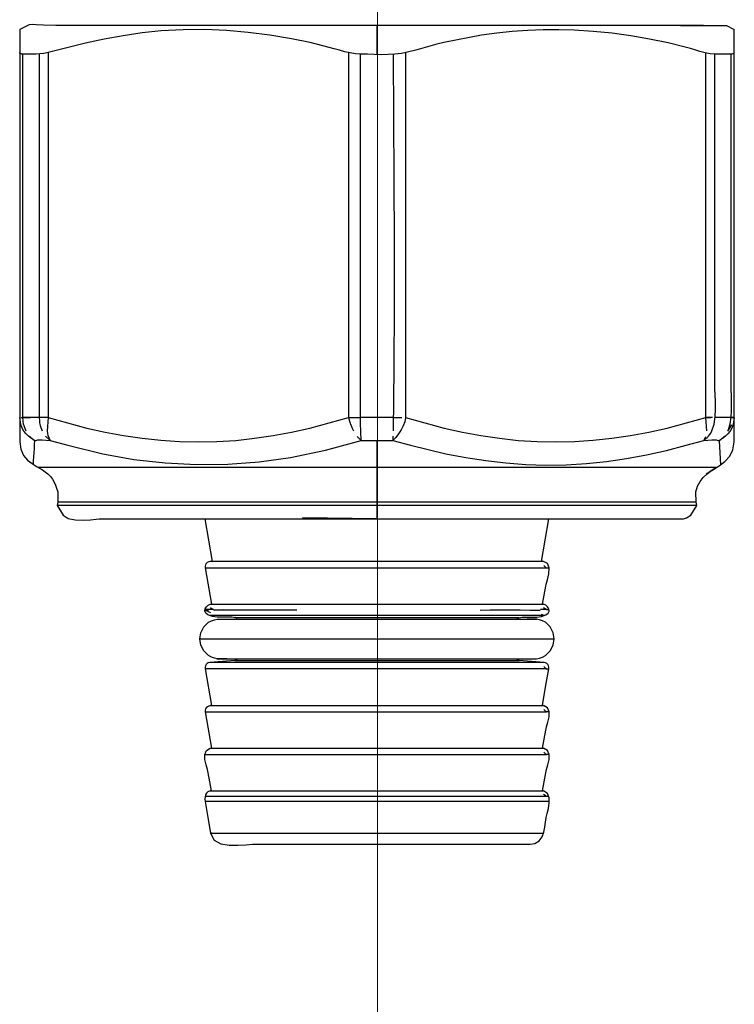
# Model space of a CAD drawing. Extents: x 529128 to 929012, y -164541 to 51172.
# Drawn here: x 601679 to 601706, y -157472 to -157435 of the extents above; entities that cross this region are included whole.
import ezdxf

# ---------------------------------------------------------------- set-up
doc = ezdxf.new("R2010")
doc.units = 0
doc.header["$MEASUREMENT"] = 0
doc.linetypes.add('CONTINUA', pattern=[0])
doc.layers.add('LIVELLO_STANDARD', color=7, linetype='Continuous')

# ---------------------------------------------------------------- blocks, each defined once
blk = doc.blocks.new('GX179')
at = {"color": 2, "linetype": 'Continuous', "lineweight": 0}
blk.add_line((0, 0), (0, -90.191), dxfattribs=at)
at = {"layer": 'LIVELLO_STANDARD', "color": 7, "linetype": 'CONTINUA'}
for p, q in [((-0.022, -5.067), (-0.022, -3.995)), ((-13.418, -18.738), (-13.059, -18.738)), ((-12.741, -18.738), (-13.355, -18.738)), ((-12.395, -18.738), (-12.741, -18.738)), ((-12.395, -18.738), (-12.644, -18.738)), ((-1.098, -18.738), (-0.637, -18.738)), ((-0.952, -18.738), (-0.637, -18.738)), ((0.592, -18.738), (-0.637, -18.738)), ((0.592, -18.738), (0.839, -18.738)), ((0.592, -18.738), (0.907, -18.738)), ((12.35, -18.738), (12.543, -18.738)), ((12.599, -18.738), (12.35, -18.738)), ((13.31, -18.738), (12.696, -18.738)), ((13.31, -18.738), (13.395, -18.738)), ((13.412, -18.738), (13.31, -18.738)), ((13.177, -19.26), (13.329, -19.013)), ((13.177, -19.26), (13.191, -19.239)), ((-12.492, -19.447), (-12.317, -19.607)), ((-0.616, -19.607), (-0.767, -19.456)), ((-0.022, -22.56), (-0.022, -19.607)), ((0.58, -19.447), (0.572, -19.607)), ((12.272, -19.607), (12.351, -19.456)), ((12.922, -20.522), (12.866, -19.607)), ((12.744, -20.621), (-12.789, -20.621)), ((12.744, -20.621), (12.73, -20.621)), ((-0.022, -22.059), (-12.065, -22.059)), ((11.993, -21.924), (-12.038, -21.924)), ((1.253, -22.059), (-0.022, -22.059)), ((12.02, -22.059), (1.253, -22.059)), ((-6.212, -24.166), (-6.495, -22.56)), ((-2.83, -22.522), (-1.249, -22.56)), ((-0.022, -22.56), (-2.83, -22.522)), ((6.167, -24.166), (6.45, -22.56)), ((-6.492, -24.402), (6.359, -24.402)), ((-6.295, -25.772), (6.25, -25.772)), ((-6.295, -25.772), (6.25, -25.772)), ((-6.178, -25.972), (-6.495, -25.972)), ((-6.495, -25.989), (-6.474, -25.985)), ((-6.495, -25.989), (-6.284, -26.084)), ((-6.495, -25.989), (-6.466, -25.989)), ((-6.495, -25.989), (-6.366, -25.989)), ((6.267, -26.189), (-6.312, -26.189)), ((-3.039, -25.989), (-6.166, -25.989)), ((-5.374, -26.271), (5.329, -26.271)), ((-5.348, -26.271), (-5.374, -26.271)), ((-5.303, -26.291), (-5.283, -26.306)), ((5.258, -26.291), (5.238, -26.306)), ((5.303, -26.271), (5.329, -26.271)), ((6.267, -26.189), (6.174, -26.157)), ((-5.874, -26.331), (6.004, -26.334)), ((-6.696, -27.076), (6.651, -27.076)), ((-6.669, -27.076), (-6.696, -27.076)), ((6.624, -27.076), (6.651, -27.076)), ((6.267, -27.963), (-6.312, -27.963)), ((-6.051, -27.818), (5.831, -27.821)), ((-5.374, -27.881), (5.329, -27.881)), ((-5.27, -27.881), (-5.374, -27.881)), ((-5.303, -27.861), (-5.283, -27.847)), ((5.258, -27.861), (5.238, -27.847)), ((5.306, -27.881), (5.329, -27.881)), ((6.267, -27.963), (6.181, -27.963)), ((6.359, -28.198), (-6.492, -28.198)), ((-6.295, -29.585), (6.25, -29.585)), ((-6.295, -29.585), (6.25, -29.585)), ((-6.492, -29.821), (6.359, -29.821)), ((-6.492, -31.426), (6.359, -31.426)), ((-6.295, -31.191), (6.25, -31.191)), ((-6.295, -31.191), (6.25, -31.191)), ((-6.295, -32.796), (6.25, -32.796)), ((-6.295, -32.796), (6.25, -32.796)), ((-6.495, -32.997), (6.371, -32.997)), ((6.45, -33.198), (-6.495, -33.198)), ((-6.285, -34.389), (6.24, -34.389)), ((-6.233, -34.389), (-6.285, -34.389))]:
    blk.add_line(p, q, dxfattribs=at)
for points in [[(12.262, -3.995, 0), (11.182, -3.995, 0), (-12.103, -3.995, 0), (-12.574, -3.984, 0), (-12.849, -3.964, 0), (-13.003, -3.952, 0), (-13.108, -3.966, 0), (-13.239, -4.023, 0), (-13.47, -4.14, 0)], [(11.406, -3.995, 0), (13.137, -3.995, 0), (13.425, -4.14, 0)], [(-13.47, -4.14, 0), (-13.47, -6.727, 0), (-13.47, -9.315, 0), (-13.47, -11.902, 0), (-13.47, -14.49, 0), (-13.47, -17.077, 0), (-13.47, -19.664, 0), (-13.431, -19.94, 0), (-13.328, -20.175, 0), (-13.181, -20.348, 0), (-13.005, -20.479, 0), (-12.81, -20.593, 0), (-12.609, -20.713, 0), (-12.415, -20.86, 0), (-12.313, -20.963, 0), (-12.237, -21.066, 0), (-12.177, -21.172, 0), (-12.127, -21.284, 0), (-12.08, -21.404, 0), (-12.028, -21.535, 0), (-12.038, -21.924, 0), (-12.065, -22.059, 0), (-11.831, -22.413, 0), (-11.641, -22.537, 0), (-11.378, -22.595, 0), (-11.086, -22.608, 0), (-10.809, -22.594, 0), (-10.594, -22.572, 0), (-10.484, -22.56, 0), (10.439, -22.56, 0), (11.518, -22.56, 0), (11.625, -22.522, 0), (11.786, -22.413, 0), (12.02, -22.059, 0), (11.993, -21.924, 0), (11.983, -21.535, 0), (12.043, -21.329, 0), (12.136, -21.152, 0), (12.257, -20.998, 0), (12.4, -20.861, 0), (12.56, -20.737, 0), (12.73, -20.621, 0)], [(13.425, -5.005, 0), (13.413, -5.029, 0), (13.399, -5.045, 0), (13.382, -5.056, 0), (13.362, -5.063, 0), (13.338, -5.066, 0), (13.31, -5.067, 0), (12.696, -5.067, 0), (12.52, -5.052, 0), (12.328, -5.015, 0), (12.132, -4.965, 0), (11.943, -4.91, 0), (11.771, -4.858, 0), (11.628, -4.818, 0), (10.932, -4.648, 0), (10.234, -4.502, 0), (9.531, -4.379, 0), (8.825, -4.282, 0), (8.115, -4.211, 0), (7.4, -4.168, 0), (6.816, -4.153, 0), (6.232, -4.157, 0), (5.649, -4.179, 0), (5.066, -4.221, 0), (4.485, -4.281, 0), (3.905, -4.36, 0), (2.496, -4.631, 0), (2.231, -4.696, 0), (1.966, -4.768, 0), (1.702, -4.843, 0), (1.438, -4.917, 0), (1.172, -4.983, 0), (0.905, -5.039, 0), (0.653, -5.073, 0), (0.396, -5.088, 0), (0.136, -5.089, 0), (-0.125, -5.082, 0), (-0.383, -5.073, 0), (-0.637, -5.067, 0), (-0.837, -5.054, 0), (-1.038, -5.022, 0), (-1.237, -4.978, 0), (-1.434, -4.925, 0), (-1.629, -4.87, 0), (-1.819, -4.818, 0), (-2.541, -4.631, 0), (-3.245, -4.496, 0), (-4.054, -4.357, 0), (-4.867, -4.252, 0), (-5.684, -4.181, 0), (-6.503, -4.147, 0), (-7.323, -4.151, 0), (-8.143, -4.196, 0), (-8.864, -4.27, 0), (-9.578, -4.375, 0), (-10.286, -4.507, 0), (-10.991, -4.659, 0), (-11.693, -4.827, 0), (-12.395, -5.005, 0), (-12.556, -5.04, 0), (-12.71, -5.06, 0), (-12.861, -5.07, 0), (-13.015, -5.072, 0), (-13.178, -5.07, 0), (-13.355, -5.067, 0), (-13.383, -5.066, 0), (-13.407, -5.063, 0), (-13.427, -5.056, 0), (-13.444, -5.045, 0), (-13.458, -5.029, 0), (-13.47, -5.005, 0)], [(12.37, -20.86, 0), (12.616, -20.709, 0), (12.856, -20.56, 0), (13.073, -20.396, 0), (13.251, -20.202, 0), (13.374, -19.964, 0), (13.425, -19.664, 0), (13.425, -18.585, 0), (13.425, -5.219, 0), (13.425, -4.14, 0)], [(-13.325, -18.997, 0), (-13.355, -18.738, 0), (-13.355, -17.658, 0), (-13.355, -6.146, 0), (-13.355, -5.067, 0)], [(-12.741, -5.067, 0), (-12.741, -7.345, 0), (-12.741, -9.624, 0), (-12.741, -11.902, 0), (-12.741, -14.181, 0), (-12.741, -16.459, 0), (-12.741, -18.738, 0), (-12.727, -18.872, 0), (-12.719, -18.949, 0), (-12.712, -18.996, 0), (-12.698, -19.042, 0), (-12.672, -19.114, 0), (-12.627, -19.239, 0)], [(-12.395, -5.005, 0), (-12.395, -6.084, 0), (-12.395, -17.658, 0), (-12.395, -18.738, 0), (-12.437, -19.249, 0), (-12.418, -19.352, 0), (-12.408, -19.411, 0), (-12.4, -19.446, 0), (-12.386, -19.478, 0), (-12.361, -19.524, 0), (-12.317, -19.607, 0)], [(-1.098, -5.005, 0), (-1.098, -7.294, 0), (-1.098, -9.582, 0), (-1.098, -11.871, 0), (-1.098, -14.16, 0), (-1.098, -16.449, 0), (-1.098, -18.738, 0), (-1.057, -18.875, 0), (-1.034, -18.953, 0), (-1.018, -19.002, 0), (-0.998, -19.048, 0), (-0.963, -19.121, 0), (-0.904, -19.249, 0)], [(-0.616, -19.607, 0), (-0.63, -19.282, 0), (-0.637, -18.957, 0), (-0.64, -18.632, 0), (-0.639, -18.307, 0), (-0.638, -17.982, 0), (-0.637, -17.658, 0), (-0.637, -6.146, 0), (-0.637, -5.067, 0)], [(1.053, -5.005, 0), (1.053, -6.084, 0), (1.053, -17.658, 0), (1.053, -18.738, 0), (1.026, -18.9, 0), (0.968, -19.059, 0), (0.887, -19.212, 0), (0.789, -19.356, 0), (0.681, -19.489, 0), (0.572, -19.607, 0)], [(0.592, -5.067, 0), (0.597, -7.429, 0), (0.608, -9.791, 0), (0.619, -12.153, 0), (0.623, -14.516, 0), (0.615, -16.878, 0), (0.587, -19.239, 0)], [(12.272, -19.607, 0), (12.344, -19.543, 0), (12.402, -19.491, 0), (12.45, -19.444, 0), (12.494, -19.392, 0), (12.536, -19.327, 0), (12.582, -19.239, 0), (12.665, -18.996, 0), (12.707, -18.719, 0), (12.72, -18.429, 0), (12.714, -18.143, 0), (12.702, -17.88, 0), (12.696, -17.658, 0), (12.696, -6.146, 0), (12.696, -5.067, 0)], [(12.393, -19.249, 0), (12.35, -18.738, 0), (12.35, -17.658, 0), (12.35, -6.084, 0), (12.35, -5.005, 0)], [(13.191, -19.239, 0), (13.268, -18.979, 0), (13.309, -18.728, 0), (13.324, -18.478, 0), (13.323, -18.222, 0), (13.315, -17.952, 0), (13.31, -17.658, 0), (13.31, -6.146, 0), (13.31, -5.067, 0)], [(-12.911, -19.607, 0), (-13.028, -19.527, 0), (-13.135, -19.444, 0), (-13.23, -19.355, 0), (-13.312, -19.255, 0), (-13.379, -19.139, 0), (-13.431, -19.004, 0), (-13.47, -18.738, 0)], [(-12.395, -18.738, 0), (-10.94, -19.14, 0), (-10.253, -19.293, 0), (-9.559, -19.422, 0), (-8.86, -19.525, 0), (-8.158, -19.601, 0), (-7.454, -19.648, 0), (-6.751, -19.664, 0), (-6.046, -19.649, 0), (-5.34, -19.602, 0), (-4.637, -19.526, 0), (-3.936, -19.422, 0), (-3.241, -19.293, 0), (-2.553, -19.14, 0), (-1.098, -18.738, 0)], [(1.053, -18.738, 0), (2.508, -19.14, 0), (3.196, -19.293, 0), (3.891, -19.422, 0), (4.592, -19.526, 0), (5.296, -19.602, 0), (6.001, -19.649, 0), (6.706, -19.664, 0), (7.409, -19.648, 0), (8.113, -19.601, 0), (8.816, -19.525, 0), (9.514, -19.422, 0), (10.208, -19.293, 0), (10.895, -19.14, 0), (12.35, -18.738, 0)], [(13.425, -18.738, 0), (13.386, -19.004, 0), (13.335, -19.139, 0), (13.267, -19.255, 0), (13.185, -19.355, 0), (13.09, -19.444, 0), (12.983, -19.527, 0), (12.866, -19.607, 0)], [(-13.222, -19.26, 0), (-13.325, -18.997, 0)], [(-13.095, -19.447, 0), (-12.958, -19.568, 0), (-12.9, -19.612, 0), (-12.864, -19.609, 0), (-12.792, -19.588, 0), (-12.629, -19.578, 0), (-12.317, -19.607, 0), (-11.655, -19.788, 0), (-10.345, -20.107, 0), (-9.175, -20.317, 0), (-7.998, -20.453, 0), (-6.817, -20.515, 0), (-5.635, -20.502, 0), (-4.454, -20.412, 0), (-3.276, -20.244, 0), (-1.962, -19.97, 0), (-0.616, -19.607, 0), (-0.022, -19.607, 0), (0.572, -19.607, 0), (1.244, -19.788, 0), (2.574, -20.107, 0), (3.319, -20.249, 0), (4.068, -20.365, 0), (4.821, -20.451, 0), (5.577, -20.508, 0), (6.335, -20.532, 0), (7.094, -20.522, 0), (7.857, -20.476, 0), (8.617, -20.396, 0), (9.373, -20.285, 0), (10.124, -20.145, 0), (10.87, -19.979, 0), (11.61, -19.788, 0), (12.272, -19.607, 0), (12.584, -19.578, 0), (12.747, -19.588, 0), (12.819, -19.609, 0), (12.855, -19.612, 0), (12.913, -19.568, 0), (13.05, -19.447, 0)], [(-12.911, -19.607, 0), (-12.919, -19.759, 0), (-12.928, -19.912, 0), (-12.938, -20.064, 0), (-12.947, -20.217, 0), (-12.957, -20.369, 0), (-12.967, -20.522, 0)], [(6.206, -25.772, 0), (6.326, -25.087, 0), (6.35, -25.016, 0), (6.4, -24.846, 0), (6.445, -24.626, 0), (6.455, -24.405, 0), (6.4, -24.235, 0), (6.25, -24.166, 0), (5.17, -24.166, 0), (-5.215, -24.166, 0), (-6.295, -24.166, 0), (-6.357, -24.175, 0), (-6.408, -24.201, 0), (-6.446, -24.239, 0), (-6.472, -24.287, 0), (-6.487, -24.342, 0), (-6.492, -24.402, 0), (-6.251, -25.772, 0)], [(6.256, -24.315, 0), (6.304, -24.358, 0), (6.332, -24.384, 0), (6.349, -24.398, 0), (6.366, -24.403, 0), (6.396, -24.402, 0), (6.447, -24.402, 0)], [(-5.303, -26.291, 0), (-5.482, -26.259, 0), (-5.666, -26.251, 0), (-5.853, -26.253, 0), (-6.037, -26.25, 0), (-6.215, -26.227, 0), (-6.383, -26.169, 0), (-6.465, -26.105, 0), (-6.497, -26.028, 0), (-6.487, -25.947, 0), (-6.444, -25.872, 0), (-6.377, -25.81, 0), (-6.295, -25.772, 0)], [(-6.292, -25.896, 0), (-6.208, -25.953, 0), (-6.16, -25.982, 0), (-6.121, -25.99, 0), (-6.064, -25.986, 0), (-5.962, -25.977, 0), (-5.79, -25.972, 0)], [(5.258, -26.291, 0), (5.437, -26.259, 0), (5.621, -26.251, 0), (5.808, -26.253, 0), (5.992, -26.25, 0), (6.17, -26.227, 0), (6.338, -26.169, 0), (6.42, -26.105, 0), (6.452, -26.028, 0), (6.442, -25.947, 0), (6.399, -25.872, 0), (6.332, -25.81, 0), (6.25, -25.772, 0)], [(6.247, -25.896, 0), (6.304, -25.933, 0), (6.336, -25.956, 0), (6.356, -25.968, 0), (6.373, -25.973, 0), (6.401, -25.973, 0), (6.45, -25.972, 0)], [(3.857, -25.989, 0), (4.235, -25.983, 0), (4.612, -25.981, 0), (4.989, -25.982, 0), (5.366, -25.985, 0), (5.742, -25.988, 0), (6.118, -25.989, 0)], [(6.45, -25.989, 0), (6.371, -25.972, 0), (6.134, -25.972, 0)], [(-5.668, -27.821, 0), (-5.791, -27.825, 0), (-5.911, -27.826, 0), (-6.027, -27.819, 0), (-6.141, -27.799, 0), (-6.252, -27.762, 0), (-6.361, -27.702, 0), (-6.544, -27.528, 0), (-6.654, -27.312, 0), (-6.69, -27.076, 0), (-6.654, -26.84, 0), (-6.544, -26.625, 0), (-6.361, -26.45, 0), (-6.253, -26.391, 0), (-6.143, -26.354, 0), (-6.031, -26.335, 0), (-5.916, -26.327, 0), (-5.798, -26.328, 0), (-5.676, -26.331, 0)], [(5.623, -27.821, 0), (5.746, -27.825, 0), (5.866, -27.826, 0), (5.982, -27.819, 0), (6.096, -27.799, 0), (6.207, -27.762, 0), (6.317, -27.702, 0), (6.499, -27.528, 0), (6.609, -27.312, 0), (6.645, -27.076, 0), (6.609, -26.84, 0), (6.499, -26.625, 0), (6.317, -26.45, 0), (6.209, -26.391, 0), (6.098, -26.354, 0), (5.986, -26.335, 0), (5.871, -26.327, 0), (5.753, -26.328, 0), (5.631, -26.331, 0)], [(-5.303, -27.861, 0), (-5.374, -27.881, 0), (-6.312, -27.963, 0), (-6.372, -27.978, 0), (-6.417, -28.005, 0), (-6.451, -28.042, 0), (-6.474, -28.089, 0), (-6.487, -28.141, 0), (-6.492, -28.198, 0), (-6.248, -29.585, 0)], [(6.203, -29.585, 0), (6.325, -28.892, 0), (6.447, -28.198, 0), (6.448, -28.141, 0), (6.435, -28.088, 0), (6.408, -28.042, 0), (6.37, -28.004, 0), (6.322, -27.977, 0), (6.267, -27.963, 0), (5.329, -27.881, 0), (5.258, -27.861, 0)], [(6.257, -28.116, 0), (6.305, -28.157, 0), (6.332, -28.182, 0), (6.349, -28.195, 0), (6.367, -28.199, 0), (6.396, -28.199, 0), (6.447, -28.198, 0)], [(-6.295, -29.585, 0), (-6.357, -29.601, 0), (-6.407, -29.626, 0), (-6.445, -29.66, 0), (-6.471, -29.703, 0), (-6.487, -29.757, 0), (-6.492, -29.821, 0), (-6.251, -31.191, 0)], [(6.206, -31.191, 0), (6.326, -30.506, 0), (6.36, -30.381, 0), (6.41, -30.204, 0), (6.452, -30.005, 0), (6.456, -29.816, 0), (6.398, -29.666, 0), (6.25, -29.585, 0)], [(6.447, -29.821, 0), (6.396, -29.822, 0), (6.366, -29.822, 0), (6.349, -29.817, 0), (6.332, -29.803, 0), (6.304, -29.777, 0), (6.256, -29.734, 0)], [(-6.251, -32.796, 0), (-6.371, -32.111, 0), (-6.405, -31.986, 0), (-6.455, -31.81, 0), (-6.497, -31.611, 0), (-6.501, -31.422, 0), (-6.443, -31.271, 0), (-6.295, -31.191, 0)], [(6.206, -32.796, 0), (6.326, -32.111, 0), (6.36, -31.986, 0), (6.41, -31.81, 0), (6.452, -31.611, 0), (6.456, -31.422, 0), (6.398, -31.271, 0), (6.25, -31.191, 0)], [(6.447, -31.426, 0), (6.396, -31.427, 0), (6.366, -31.427, 0), (6.349, -31.423, 0), (6.332, -31.409, 0), (6.304, -31.383, 0), (6.256, -31.339, 0)], [(-6.295, -32.796, 0), (-6.386, -32.832, 0), (-6.445, -32.88, 0), (-6.478, -32.941, 0), (-6.492, -33.014, 0), (-6.496, -33.1, 0), (-6.495, -33.198, 0), (-6.39, -33.793, 0), (-6.285, -34.389, 0), (-6.146, -34.647, 0), (-5.898, -34.788, 0), (-5.587, -34.842, 0), (-5.256, -34.842, 0), (-4.95, -34.818, 0), (-4.712, -34.803, 0), (4.667, -34.803, 0), (5.746, -34.803, 0), (5.918, -34.773, 0), (6.08, -34.674, 0), (6.188, -34.527, 0), (6.256, -34.35, 0), (6.296, -34.158, 0), (6.321, -33.967, 0), (6.345, -33.793, 0), (6.38, -33.647, 0), (6.427, -33.456, 0), (6.462, -33.249, 0), (6.46, -33.051, 0), (6.398, -32.891, 0), (6.25, -32.796, 0)], [(6.247, -32.92, 0), (6.304, -32.958, 0), (6.336, -32.981, 0), (6.356, -32.993, 0), (6.373, -32.997, 0), (6.401, -32.998, 0), (6.45, -32.997, 0)]]:
    blk.add_polyline3d(points, dxfattribs=at)

msp = doc.modelspace()

# ---------------------------------------------------------------- block references
at = {"linetype": 'Continuous', "lineweight": 0}
msp.add_blockref('GX179', (601692.192, -157431.51), dxfattribs=at)

doc.saveas('drawing.dxf')
